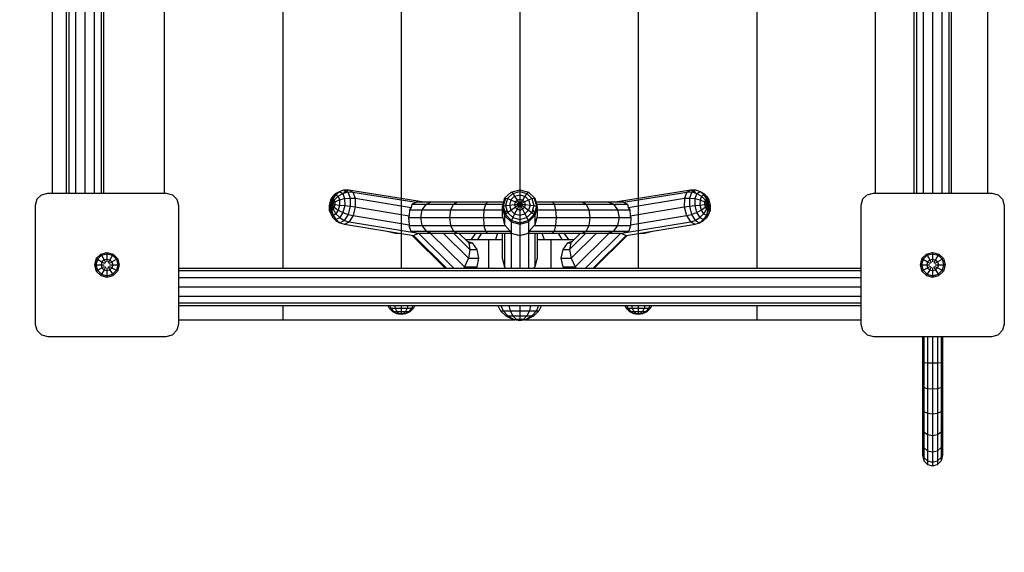
# Model space of a CAD drawing. Extents: x 0 to 14850, y 0 to 10500.
# Drawn here: x 5411 to 6200, y 3362 to 3789 of the extents above; entities that cross this region are included whole.
import ezdxf

# ---------------------------------------------------------------- set-up
doc = ezdxf.new("R2010")
doc.units = 0
doc.linetypes.add('DASHED', pattern=[19.05, 12.7, -6.35])
doc.layers.add('STAB', color=7, linetype='Continuous')

msp = doc.modelspace()

# ---------------------------------------------------------------- linework, layer by layer
at = {"layer": 'STAB', "linetype": 'Continuous'}
for p, q in [((5448.21, 4197.4), (5448.21, 3650.4)), ((5450.22, 4197.4), (5450.22, 3650.4)), ((5455.71, 4197.4), (5455.71, 3650.4)), ((5463.21, 4197.4), (5463.21, 3650.4)), ((5470.71, 4197.4), (5470.71, 3650.4)), ((5476.21, 4197.4), (5476.21, 3650.4)), ((5478.22, 4197.4), (5478.22, 3650.4)), ((6127.85, 4197.4), (6127.85, 3650.4)), ((6129.86, 4197.4), (6129.86, 3650.4)), ((6135.35, 4197.4), (6135.35, 3650.4)), ((6142.85, 4197.4), (6142.85, 3650.4)), ((6150.35, 4197.4), (6150.35, 3650.4)), ((6155.84, 4197.4), (6155.84, 3650.4)), ((6157.85, 4197.4), (6157.85, 3650.4)), ((5475.87, 3601.52), (5472.23, 3597.87)), ((5476.44, 3600.53), (5473.21, 3597.31)), ((5475.87, 3601.52), (5480.85, 3602.85)), ((5475.87, 3601.52), (5476.44, 3600.53)), ((5476.44, 3600.53), (5480.85, 3601.71)), ((5476.44, 3600.53), (5478.53, 3596.91)), ((5480.85, 3602.85), (5485.82, 3601.52)), ((5480.85, 3602.85), (5480.85, 3601.71)), ((5480.85, 3601.71), (5485.25, 3600.53)), ((5480.85, 3601.71), (5480.85, 3597.53)), ((5485.25, 3600.53), (5483.16, 3596.91)), ((5485.82, 3601.52), (5485.25, 3600.53)), ((5485.25, 3600.53), (5488.48, 3597.31)), ((5485.82, 3601.52), (5489.46, 3597.87)), ((6137.87, 3601.52), (6134.23, 3597.87)), ((6135.21, 3597.31), (6138.44, 3600.53)), ((6137.87, 3601.52), (6142.84, 3602.85)), ((6137.87, 3601.52), (6138.44, 3600.53)), ((6138.44, 3600.53), (6142.84, 3601.71)), ((6138.44, 3600.53), (6140.53, 3596.91)), ((6142.84, 3602.85), (6147.82, 3601.52)), ((6142.84, 3602.85), (6142.84, 3601.71)), ((6142.84, 3601.71), (6147.25, 3600.53)), ((6142.84, 3601.71), (6142.84, 3597.53)), ((6147.25, 3600.53), (6145.16, 3596.91)), ((6147.82, 3601.52), (6147.25, 3600.53)), ((6147.25, 3600.53), (6150.48, 3597.31)), ((6147.82, 3601.52), (6151.46, 3597.87)), ((5472.23, 3597.87), (5470.89, 3592.9)), ((5470.89, 3592.9), (5472.23, 3587.92)), ((5470.89, 3592.9), (5472.03, 3592.9)), ((5473.21, 3597.31), (5472.03, 3592.9)), ((5472.03, 3592.9), (5473.21, 3588.49)), ((5472.03, 3592.9), (5476.21, 3592.9)), ((5472.23, 3597.87), (5473.21, 3597.31)), ((5473.21, 3597.31), (5476.83, 3595.22)), ((5476.83, 3595.22), (5476.21, 3592.9)), ((5476.21, 3592.9), (5478.68, 3592.9)), ((5476.21, 3592.9), (5476.83, 3590.58)), ((5478.53, 3596.91), (5476.83, 3595.22)), ((5476.83, 3595.22), (5478.68, 3594.15)), ((5478.53, 3596.91), (5480.85, 3597.53)), ((5478.53, 3596.91), (5479.76, 3594.77)), ((5478.68, 3594.15), (5479.76, 3594.77)), ((5480.85, 3597.53), (5483.16, 3596.91)), ((5480.85, 3597.53), (5480.85, 3595.4)), ((5483.16, 3596.91), (5481.93, 3594.77)), ((5481.93, 3594.77), (5483.01, 3594.15)), ((5483.01, 3594.15), (5484.86, 3595.22)), ((5483.01, 3592.9), (5485.48, 3592.9)), ((5483.16, 3596.91), (5484.86, 3595.22)), ((5484.86, 3595.22), (5488.48, 3597.31)), ((5484.86, 3595.22), (5485.48, 3592.9)), ((5485.48, 3592.9), (5484.86, 3590.58)), ((5485.48, 3592.9), (5489.66, 3592.9)), ((5488.48, 3597.31), (5489.46, 3597.87)), ((5488.48, 3597.31), (5489.66, 3592.9)), ((5489.66, 3592.9), (5488.48, 3588.49)), ((5489.46, 3597.87), (5490.8, 3592.9)), ((5490.8, 3592.9), (5489.46, 3587.92)), ((5489.66, 3592.9), (5490.8, 3592.9)), ((6134.23, 3597.87), (6132.89, 3592.9)), ((6132.89, 3592.9), (6134.23, 3587.92)), ((6132.89, 3592.9), (6134.03, 3592.9)), ((6135.21, 3597.31), (6134.03, 3592.9)), ((6134.03, 3592.9), (6135.21, 3588.49)), ((6134.03, 3592.9), (6138.21, 3592.9)), ((6134.23, 3597.87), (6135.21, 3597.31)), ((6135.21, 3597.31), (6138.83, 3595.22)), ((6138.83, 3595.22), (6138.21, 3592.9)), ((6138.21, 3592.9), (6138.83, 3590.58)), ((6138.21, 3592.9), (6140.68, 3592.9)), ((6138.83, 3595.22), (6140.53, 3596.91)), ((6138.83, 3595.22), (6140.68, 3594.15)), ((6140.53, 3596.91), (6142.84, 3597.53)), ((6140.53, 3596.91), (6141.76, 3594.77)), ((6140.68, 3594.15), (6141.76, 3594.77)), ((6142.84, 3597.53), (6145.16, 3596.91)), ((6142.84, 3597.53), (6142.84, 3595.4)), ((6145.16, 3596.91), (6143.93, 3594.77)), ((6143.93, 3594.77), (6145.01, 3594.15)), ((6145.01, 3594.15), (6146.86, 3595.22)), ((6145.01, 3592.9), (6147.48, 3592.9)), ((6145.16, 3596.91), (6146.86, 3595.22)), ((6146.86, 3595.22), (6150.48, 3597.31)), ((6146.86, 3595.22), (6147.48, 3592.9)), ((6147.48, 3592.9), (6146.86, 3590.58)), ((6147.48, 3592.9), (6151.66, 3592.9)), ((6150.48, 3597.31), (6151.46, 3597.87)), ((6150.48, 3597.31), (6151.66, 3592.9)), ((6151.66, 3592.9), (6150.48, 3588.49)), ((6151.46, 3597.87), (6152.8, 3592.9)), ((6152.8, 3592.9), (6151.46, 3587.92)), ((6151.66, 3592.9), (6152.8, 3592.9)), ((5472.23, 3587.92), (5473.21, 3588.49)), ((5472.23, 3587.92), (5475.87, 3584.28)), ((5473.21, 3588.49), (5476.83, 3590.58)), ((5473.21, 3588.49), (5476.44, 3585.26)), ((5476.44, 3585.26), (5475.87, 3584.28)), ((5475.87, 3584.28), (5480.85, 3582.95)), ((5478.53, 3588.88), (5476.44, 3585.26)), ((5476.44, 3585.26), (5480.85, 3584.08)), ((5476.83, 3590.58), (5478.68, 3591.65)), ((5476.83, 3590.58), (5478.53, 3588.88)), ((5479.76, 3591.02), (5478.53, 3588.88)), ((5478.53, 3588.88), (5480.85, 3588.26)), ((5478.68, 3591.65), (5479.76, 3591.02)), ((5480.85, 3590.4), (5480.85, 3588.26)), ((5480.85, 3588.26), (5483.16, 3588.88)), ((5480.85, 3588.26), (5480.85, 3584.08)), ((5480.85, 3584.08), (5485.25, 3585.26)), ((5480.85, 3582.95), (5485.82, 3584.28)), ((5480.85, 3584.08), (5480.85, 3582.95)), ((5481.93, 3591.02), (5483.01, 3591.65)), ((5481.93, 3591.02), (5483.16, 3588.88)), ((5483.01, 3591.65), (5484.86, 3590.58)), ((5484.86, 3590.58), (5483.16, 3588.88)), ((5483.16, 3588.88), (5485.25, 3585.26)), ((5484.86, 3590.58), (5488.48, 3588.49)), ((5488.48, 3588.49), (5485.25, 3585.26)), ((5485.25, 3585.26), (5485.82, 3584.28)), ((5489.46, 3587.92), (5485.82, 3584.28)), ((5488.48, 3588.49), (5489.46, 3587.92)), ((5538.35, 3590.27), (6085.35, 3590.27)), ((5538.35, 3588.26), (6085.35, 3588.26)), ((6134.23, 3587.92), (6135.21, 3588.49)), ((6134.23, 3587.92), (6137.87, 3584.28)), ((6135.21, 3588.49), (6138.83, 3590.58)), ((6135.21, 3588.49), (6138.44, 3585.26)), ((6138.44, 3585.26), (6137.87, 3584.28)), ((6137.87, 3584.28), (6142.84, 3582.95)), ((6140.53, 3588.88), (6138.44, 3585.26)), ((6138.44, 3585.26), (6142.84, 3584.08)), ((6138.83, 3590.58), (6140.68, 3591.65)), ((6138.83, 3590.58), (6140.53, 3588.88)), ((6141.76, 3591.02), (6140.53, 3588.88)), ((6140.53, 3588.88), (6142.84, 3588.26)), ((6140.68, 3591.65), (6141.76, 3591.02)), ((6142.84, 3590.4), (6142.84, 3588.26)), ((6142.84, 3588.26), (6145.16, 3588.88)), ((6142.84, 3588.26), (6142.84, 3584.08)), ((6142.84, 3584.08), (6147.25, 3585.26)), ((6142.84, 3582.95), (6147.82, 3584.28)), ((6142.84, 3584.08), (6142.84, 3582.95)), ((6143.93, 3591.02), (6145.01, 3591.65)), ((6143.93, 3591.02), (6145.16, 3588.88)), ((6145.01, 3591.65), (6146.86, 3590.58)), ((6146.86, 3590.58), (6145.16, 3588.88)), ((6145.16, 3588.88), (6147.25, 3585.26)), ((6146.86, 3590.58), (6150.48, 3588.49)), ((6150.48, 3588.49), (6147.25, 3585.26)), ((6147.25, 3585.26), (6147.82, 3584.28)), ((6151.46, 3587.92), (6147.82, 3584.28)), ((6150.48, 3588.49), (6151.46, 3587.92)), ((5538.35, 3582.77), (6085.35, 3582.77)), ((5538.35, 3575.27), (6085.35, 3575.27)), ((5538.35, 3567.77), (6085.35, 3567.77)), ((5538.35, 3562.28), (6085.35, 3562.28)), ((5538.35, 3560.27), (6085.35, 3560.27))]:
    msp.add_line(p, q, dxfattribs=at)
at = {"layer": 'STAB', "color": 32, "linetype": 'Continuous'}
for p, q in [((5526.85, 4197.4), (5526.85, 3650.4)), ((6096.85, 4197.4), (6096.85, 3650.4)), ((6186.85, 4197.4), (6186.85, 3683.9)), ((5621.85, 4163.9), (5621.85, 3590.27)), ((5716.85, 4163.9), (5716.85, 3590.27)), ((5811.85, 4163.9), (5811.85, 3653.12)), ((5906.85, 4163.9), (5906.85, 3590.27)), ((6001.85, 4163.9), (6001.85, 3590.27)), ((5436.85, 3804.93), (5436.85, 3683.9)), ((5436.85, 3683.9), (5436.85, 3650.4)), ((6186.85, 3683.9), (6186.85, 3650.4)), ((5621.85, 3560.27), (5621.85, 3548.9)), ((6001.85, 3560.27), (6001.85, 3548.9)), ((5538.35, 3548.9), (5621.85, 3548.9)), ((5621.85, 3548.9), (5716.85, 3548.9)), ((5716.85, 3548.9), (5807.87, 3548.9)), ((5815.82, 3548.9), (5906.85, 3548.9)), ((5906.85, 3548.9), (6001.85, 3548.9)), ((6001.85, 3548.9), (6085.35, 3548.9))]:
    msp.add_line(p, q, dxfattribs=at)
at = {"layer": 'STAB', "color": 5, "linetype": 'Continuous'}
for p, q in [((5424.69, 3645.4), (5428.35, 3649.06)), ((5428.35, 3649.06), (5433.35, 3650.4)), ((5433.35, 3650.4), (5528.35, 3650.4)), ((5528.35, 3650.4), (5533.35, 3649.06)), ((5533.35, 3649.06), (5537.01, 3645.4)), ((6090.34, 3649.06), (6086.68, 3645.4)), ((6090.34, 3649.06), (6095.34, 3650.4)), ((6095.34, 3650.4), (6190.34, 3650.4)), ((6190.34, 3650.4), (6195.34, 3649.06)), ((6195.34, 3649.06), (6199, 3645.4)), ((5424.69, 3645.4), (5423.35, 3640.4)), ((5423.35, 3640.4), (5423.35, 3545.4)), ((5537.01, 3645.4), (5538.35, 3640.4)), ((5538.35, 3640.4), (5538.35, 3545.4)), ((6086.68, 3645.4), (6085.34, 3640.4)), ((6085.34, 3640.4), (6085.34, 3545.4)), ((6199, 3645.4), (6200.34, 3640.4)), ((6200.34, 3640.4), (6200.34, 3545.4)), ((5423.35, 3545.4), (5424.69, 3540.4)), ((5538.35, 3545.4), (5537.01, 3540.4)), ((6085.34, 3545.4), (6086.68, 3540.4)), ((6200.34, 3545.4), (6199, 3540.4)), ((5424.69, 3540.4), (5428.35, 3536.74)), ((5428.35, 3536.74), (5433.35, 3535.4)), ((5528.35, 3535.4), (5533.35, 3536.74)), ((5537.01, 3540.4), (5533.35, 3536.74)), ((6086.68, 3540.4), (6090.34, 3536.74)), ((6090.34, 3536.74), (6095.34, 3535.4)), ((6190.34, 3535.4), (6195.34, 3536.74)), ((6195.34, 3536.74), (6199, 3540.4)), ((5433.35, 3535.4), (5528.35, 3535.4)), ((6095.34, 3535.4), (6190.34, 3535.4)), ((6134.85, 3535.4), (6134.85, 3514.9)), ((6135.92, 3535.4), (6135.92, 3514.64)), ((6138.85, 3535.4), (6138.84, 3514.44)), ((6142.85, 3535.4), (6142.85, 3514.37)), ((6146.85, 3535.4), (6146.85, 3514.44)), ((6149.77, 3535.4), (6149.77, 3514.64)), ((6150.85, 3535.4), (6150.85, 3514.9)), ((6134.85, 3514.9), (6135.92, 3514.64)), ((6134.85, 3514.9), (6134.85, 3495.49)), ((6135.92, 3514.64), (6138.84, 3514.44)), ((6135.92, 3514.64), (6135.92, 3494.44)), ((6138.84, 3514.44), (6142.85, 3514.37)), ((6138.84, 3514.44), (6138.84, 3493.68)), ((6142.85, 3514.37), (6146.85, 3514.44)), ((6142.85, 3514.37), (6142.85, 3493.4)), ((6146.85, 3514.44), (6149.77, 3514.64)), ((6146.85, 3514.44), (6146.85, 3493.68)), ((6149.77, 3514.64), (6150.85, 3514.9)), ((6149.77, 3514.64), (6149.77, 3494.44)), ((6150.85, 3514.9), (6150.85, 3495.49)), ((6134.85, 3495.49), (6135.92, 3494.44)), ((6134.85, 3495.49), (6134.85, 3477.4)), ((6135.92, 3494.44), (6135.92, 3475.38)), ((6135.92, 3494.44), (6138.84, 3493.68)), ((6138.84, 3493.68), (6138.85, 3473.9)), ((6138.84, 3493.68), (6142.85, 3493.4)), ((6142.85, 3493.4), (6146.85, 3493.68)), ((6142.85, 3493.4), (6142.85, 3473.36)), ((6146.85, 3493.68), (6149.77, 3494.44)), ((6146.85, 3493.68), (6146.85, 3473.9)), ((6149.77, 3494.44), (6150.85, 3495.49)), ((6149.77, 3494.44), (6149.77, 3475.38)), ((6150.85, 3495.49), (6150.85, 3477.4)), ((6134.85, 3477.4), (6135.92, 3475.38)), ((6134.85, 3477.4), (6134.85, 3461.86)), ((6135.92, 3475.38), (6135.92, 3464.71)), ((6135.92, 3475.38), (6138.85, 3473.9)), ((6138.85, 3473.9), (6138.85, 3456.92)), ((6138.85, 3473.9), (6142.85, 3473.36)), ((6142.85, 3473.36), (6146.85, 3473.9)), ((6146.85, 3473.9), (6146.84, 3456.92)), ((6146.85, 3473.9), (6149.77, 3475.38)), ((6150.85, 3477.4), (6149.77, 3475.38)), ((6149.77, 3475.38), (6149.78, 3464.72)), ((6150.85, 3477.4), (6150.85, 3461.86)), ((6142.85, 3473.36), (6142.85, 3456.16)), ((6134.85, 3461.86), (6135.92, 3459.01)), ((6134.85, 3461.86), (6134.85, 3449.95)), ((6135.92, 3464.71), (6135.92, 3459.01)), ((6135.92, 3459.01), (6135.92, 3446.45)), ((6135.92, 3459.01), (6138.85, 3456.92)), ((6146.84, 3456.92), (6149.78, 3459.01)), ((6149.78, 3459.01), (6149.77, 3446.45)), ((6149.78, 3464.72), (6149.78, 3459.01)), ((6150.85, 3461.86), (6149.78, 3459.01)), ((6150.85, 3461.86), (6150.85, 3449.95)), ((6134.85, 3449.95), (6135.92, 3446.45)), ((6134.85, 3449.95), (6134.85, 3442.46)), ((6138.85, 3456.92), (6138.85, 3443.89)), ((6138.85, 3456.92), (6142.85, 3456.16)), ((6142.85, 3456.16), (6146.84, 3456.92)), ((6142.85, 3456.16), (6142.85, 3442.96)), ((6146.84, 3456.92), (6146.85, 3443.89)), ((6150.85, 3449.95), (6149.77, 3446.45)), ((6150.85, 3449.95), (6150.85, 3442.46)), ((6134.85, 3442.46), (6135.92, 3438.55)), ((6134.85, 3442.46), (6134.85, 3439.9)), ((6135.92, 3446.45), (6135.92, 3438.55)), ((6135.92, 3446.45), (6138.85, 3443.89)), ((6138.85, 3443.89), (6138.85, 3435.7)), ((6138.85, 3443.89), (6142.85, 3442.96)), ((6142.85, 3442.96), (6146.85, 3443.89)), ((6142.85, 3442.96), (6142.85, 3434.66)), ((6146.85, 3443.89), (6149.77, 3446.45)), ((6146.85, 3443.89), (6146.85, 3435.7)), ((6149.77, 3446.45), (6149.77, 3438.55)), ((6150.85, 3442.46), (6149.77, 3438.55)), ((6150.85, 3442.46), (6150.85, 3439.9)), ((6134.85, 3439.9), (6135.92, 3435.86)), ((6135.92, 3438.55), (6135.92, 3435.86)), ((6135.92, 3438.55), (6138.85, 3435.7)), ((6135.92, 3435.86), (6138.85, 3432.91)), ((6138.85, 3435.7), (6138.85, 3432.91)), ((6138.85, 3435.7), (6142.85, 3434.66)), ((6142.85, 3434.66), (6146.85, 3435.7)), ((6142.85, 3434.66), (6142.85, 3431.83)), ((6146.85, 3435.7), (6149.77, 3438.55)), ((6149.77, 3435.86), (6146.85, 3432.91)), ((6146.85, 3435.7), (6146.85, 3432.91)), ((6150.85, 3439.9), (6149.77, 3435.86)), ((6149.77, 3438.55), (6149.77, 3435.86)), ((6138.85, 3432.91), (6142.85, 3431.83)), ((6142.85, 3431.83), (6146.85, 3432.91))]:
    msp.add_line(p, q, dxfattribs=at)
at = {"layer": 'STAB', "color": 1, "linetype": 'Continuous'}
for p, q in [((5662.02, 3647.89), (5660.15, 3644.91)), ((5662.02, 3647.89), (5660.88, 3644.82)), ((5664.22, 3650.12), (5662.02, 3647.89)), ((5662.02, 3647.89), (5664.21, 3648.98)), ((5664.21, 3648.98), (5662.03, 3645.4)), ((5663.04, 3644.82), (5666.13, 3647.89)), ((5664.21, 3648.98), (5667.24, 3651.62)), ((5664.21, 3648.98), (5666.13, 3647.89)), ((5664.22, 3650.12), (5667.24, 3651.62)), ((5666.13, 3647.89), (5669.89, 3650.12)), ((5666.13, 3647.89), (5667.28, 3644.91)), ((5667.24, 3651.62), (5670.82, 3653.05)), ((5667.24, 3651.62), (5669.89, 3650.12)), ((5669.89, 3650.12), (5673.94, 3651.28)), ((5669.89, 3650.12), (5671.46, 3646.01)), ((5670.82, 3653.05), (5674.62, 3653.12)), ((5670.82, 3653.05), (5673.94, 3651.28)), ((5670.89, 3651.26), (5674.62, 3653.12)), ((5673.94, 3651.28), (5675.79, 3646.45)), ((5673.94, 3651.28), (5677.89, 3651.26)), ((5674.62, 3653.12), (5677.89, 3651.26)), ((5674.62, 3653.12), (5735.33, 3643.27)), ((5677.89, 3651.26), (5728.72, 3643.02)), ((5677.89, 3651.26), (5679.84, 3646.19)), ((5799.72, 3646.19), (5804.85, 3651.26)), ((5802.04, 3646.01), (5806.18, 3650.12)), ((5804.72, 3644.91), (5807.73, 3647.89)), ((5804.85, 3651.26), (5811.85, 3653.12)), ((5804.85, 3651.26), (5805.19, 3651.28)), ((5804.85, 3651.26), (5805.19, 3651.28)), ((5805.19, 3651.28), (5806.18, 3650.12)), ((5806.18, 3650.12), (5811.85, 3651.62)), ((5806.18, 3650.12), (5807.73, 3647.89)), ((5807.73, 3647.89), (5811.85, 3648.98)), ((5807.73, 3647.89), (5809.68, 3644.82)), ((5811.85, 3653.12), (5818.85, 3651.26)), ((5811.85, 3653.04), (5811.85, 3651.62)), ((5811.85, 3651.62), (5811.85, 3648.98)), ((5811.85, 3651.62), (5817.51, 3650.12)), ((5811.85, 3648.98), (5811.85, 3645.39)), ((5811.85, 3648.98), (5815.96, 3647.89)), ((5815.96, 3647.89), (5814.01, 3644.82)), ((5817.51, 3650.12), (5815.96, 3647.89)), ((5815.96, 3647.89), (5818.97, 3644.91)), ((5818.5, 3651.28), (5817.51, 3650.12)), ((5817.51, 3650.12), (5821.65, 3646.01)), ((5818.5, 3651.28), (5818.85, 3651.26)), ((5818.5, 3651.28), (5818.85, 3651.26)), ((5818.85, 3651.26), (5823.97, 3646.19)), ((5888.36, 3643.27), (5949.07, 3653.12)), ((5894.97, 3643.02), (5945.8, 3651.26)), ((5945.8, 3651.26), (5943.86, 3646.19)), ((5945.8, 3651.26), (5949.07, 3653.12)), ((5945.8, 3651.26), (5949.75, 3651.28)), ((5949.75, 3651.28), (5947.9, 3646.45)), ((5949.07, 3653.12), (5952.87, 3653.05)), ((5949.07, 3653.12), (5952.8, 3651.26)), ((5949.75, 3651.28), (5952.87, 3653.05)), ((5949.75, 3651.28), (5953.8, 3650.12)), ((5953.8, 3650.12), (5952.23, 3646.01)), ((5952.87, 3653.05), (5956.45, 3651.62)), ((5953.8, 3650.12), (5956.45, 3651.62)), ((5953.8, 3650.12), (5957.56, 3647.89)), ((5957.56, 3647.89), (5956.42, 3644.91)), ((5956.45, 3651.62), (5959.47, 3650.12)), ((5956.45, 3651.62), (5959.48, 3648.98)), ((5957.56, 3647.89), (5959.48, 3648.98)), ((5957.56, 3647.89), (5960.65, 3644.82)), ((5959.47, 3650.12), (5961.67, 3647.89)), ((5959.48, 3648.98), (5961.67, 3647.89)), ((5959.48, 3648.98), (5961.66, 3645.4)), ((5961.67, 3647.89), (5963.54, 3644.91)), ((5961.67, 3647.89), (5962.81, 3644.82)), ((5660.15, 3644.91), (5659.1, 3640.83)), ((5659.1, 3640.83), (5659.16, 3636.76)), ((5659.35, 3641.11), (5660.92, 3641.21)), ((5660.92, 3641.21), (5659.38, 3638.97)), ((5660.15, 3644.91), (5659.9, 3643.25)), ((5660.88, 3644.82), (5659.9, 3643.25)), ((5659.9, 3643.25), (5660.92, 3641.21)), ((5660.92, 3641.21), (5659.98, 3637.4)), ((5660.88, 3644.82), (5662.03, 3645.4)), ((5660.88, 3644.82), (5660.92, 3641.21)), ((5662.03, 3645.4), (5660.92, 3641.21)), ((5663.04, 3644.82), (5660.92, 3641.21)), ((5660.92, 3641.21), (5663.64, 3643.25)), ((5660.92, 3641.21), (5660.99, 3636.83)), ((5660.92, 3641.21), (5662.14, 3637.4)), ((5660.92, 3641.21), (5663.12, 3638.97)), ((5660.92, 3641.21), (5663.67, 3641.11)), ((5662.03, 3645.4), (5663.04, 3644.82)), ((5663.04, 3644.82), (5663.64, 3643.25)), ((5663.67, 3641.11), (5663.12, 3638.97)), ((5663.64, 3643.25), (5667.28, 3644.91)), ((5663.64, 3643.25), (5663.67, 3641.11)), ((5663.67, 3641.11), (5667.33, 3640.83)), ((5667.33, 3640.83), (5666.28, 3636.76)), ((5667.28, 3644.91), (5671.46, 3646.01)), ((5667.28, 3644.91), (5667.33, 3640.83)), ((5667.33, 3640.83), (5671.54, 3640.4)), ((5671.54, 3640.4), (5670.09, 3634.8)), ((5671.46, 3646.01), (5675.79, 3646.45)), ((5671.46, 3646.01), (5671.54, 3640.4)), ((5671.54, 3640.4), (5675.88, 3639.86)), ((5675.88, 3639.86), (5674.18, 3633.27)), ((5675.79, 3646.45), (5675.88, 3639.86)), ((5675.79, 3646.45), (5679.84, 3646.19)), ((5675.88, 3639.86), (5679.93, 3639.26)), ((5679.84, 3646.19), (5724.86, 3638.88)), ((5679.84, 3646.19), (5679.93, 3639.26)), ((5725.38, 3641.59), (5724.86, 3638.88)), ((5725.38, 3641.59), (5728.72, 3643.02)), ((5725.38, 3641.59), (5736.68, 3641.59)), ((5728.72, 3643.27), (5735.33, 3643.27)), ((5736.68, 3641.59), (5733.41, 3637.02)), ((5735.33, 3643.27), (5741.13, 3643.27)), ((5736.68, 3641.59), (5741.13, 3643.27)), ((5736.68, 3641.59), (5758.69, 3641.59)), ((5741.13, 3643.27), (5761.84, 3643.27)), ((5758.69, 3641.59), (5756.39, 3637.02)), ((5758.69, 3641.59), (5761.84, 3643.27)), ((5758.69, 3641.59), (5784.33, 3641.59)), ((5761.84, 3643.27), (5785.96, 3643.27)), ((5784.33, 3641.59), (5783.14, 3637.02)), ((5785.96, 3643.27), (5784.33, 3641.59)), ((5784.33, 3641.59), (5798.48, 3641.59)), ((5785.96, 3643.27), (5798.93, 3643.27)), ((5799.72, 3646.19), (5797.85, 3639.26)), ((5797.85, 3639.26), (5798.53, 3639.86)), ((5800.31, 3646.45), (5798.53, 3639.86)), ((5798.53, 3639.86), (5800.52, 3640.4)), ((5798.53, 3639.86), (5800.31, 3633.27)), ((5800.31, 3646.45), (5802.04, 3646.01)), ((5802.04, 3646.01), (5800.52, 3640.4)), ((5800.52, 3640.4), (5803.62, 3640.83)), ((5800.52, 3640.4), (5802.04, 3634.79)), ((5802.04, 3646.01), (5804.72, 3644.91)), ((5804.72, 3644.91), (5803.62, 3640.83)), ((5803.62, 3640.83), (5807.52, 3641.11)), ((5803.62, 3640.83), (5804.72, 3636.76)), ((5804.72, 3644.91), (5808.1, 3643.25)), ((5808.1, 3643.25), (5807.52, 3641.11)), ((5807.52, 3641.11), (5811.85, 3641.21)), ((5807.52, 3641.11), (5808.1, 3638.97)), ((5808.1, 3643.25), (5809.68, 3644.82)), ((5808.1, 3643.25), (5811.85, 3641.21)), ((5808.1, 3638.97), (5811.85, 3641.21)), ((5809.68, 3644.82), (5811.85, 3645.39)), ((5809.68, 3644.82), (5811.85, 3641.21)), ((5811.85, 3641.21), (5809.68, 3637.4)), ((5811.85, 3645.39), (5811.85, 3641.21)), ((5811.85, 3645.39), (5814.01, 3644.82)), ((5814.01, 3644.82), (5811.85, 3641.21)), ((5811.85, 3641.21), (5815.59, 3643.25)), ((5811.85, 3641.21), (5814.01, 3637.4)), ((5811.85, 3641.21), (5815.59, 3638.97)), ((5811.85, 3641.21), (5816.17, 3641.11)), ((5811.85, 3641.21), (5811.85, 3636.83)), ((5814.01, 3644.82), (5815.59, 3643.25)), ((5815.59, 3643.25), (5818.97, 3644.91)), ((5815.59, 3643.25), (5816.17, 3641.11)), ((5816.17, 3641.11), (5815.59, 3638.97)), ((5816.17, 3641.11), (5820.07, 3640.83)), ((5818.97, 3644.91), (5821.65, 3646.01)), ((5818.97, 3644.91), (5820.07, 3640.83)), ((5820.07, 3640.83), (5818.97, 3636.76)), ((5820.07, 3640.83), (5823.17, 3640.4)), ((5821.65, 3646.01), (5823.38, 3646.45)), ((5821.65, 3646.01), (5823.17, 3640.4)), ((5823.17, 3640.4), (5821.65, 3634.79)), ((5823.17, 3640.4), (5825.16, 3639.86)), ((5823.38, 3646.45), (5825.16, 3639.86)), ((5823.38, 3646.45), (5823.97, 3646.19)), ((5825.16, 3639.86), (5823.38, 3633.27)), ((5823.97, 3646.19), (5825.85, 3639.26)), ((5824.76, 3643.27), (5837.73, 3643.27)), ((5825.16, 3639.86), (5825.85, 3639.26)), ((5825.21, 3641.59), (5839.36, 3641.59)), ((5837.73, 3643.27), (5839.36, 3641.59)), ((5837.73, 3643.27), (5861.85, 3643.27)), ((5839.36, 3641.59), (5840.55, 3637.02)), ((5839.36, 3641.59), (5865, 3641.59)), ((5861.85, 3643.27), (5865, 3641.59)), ((5861.85, 3643.27), (5882.56, 3643.27)), ((5865, 3641.59), (5887.01, 3641.59)), ((5865, 3641.59), (5867.3, 3637.02)), ((5882.56, 3643.27), (5887.01, 3641.59)), ((5882.56, 3643.27), (5894.97, 3643.27)), ((5887.01, 3641.59), (5890.28, 3637.02)), ((5887.01, 3641.59), (5898.31, 3641.59)), ((5894.97, 3643.02), (5898.31, 3641.59)), ((5898.31, 3641.59), (5898.83, 3638.88)), ((5898.83, 3638.88), (5943.86, 3646.19)), ((5943.86, 3646.19), (5943.76, 3639.26)), ((5943.76, 3639.26), (5947.81, 3639.86)), ((5943.86, 3646.19), (5947.9, 3646.45)), ((5947.9, 3646.45), (5947.81, 3639.86)), ((5947.81, 3639.86), (5952.16, 3640.4)), ((5947.81, 3639.86), (5949.51, 3633.27)), ((5947.9, 3646.45), (5952.23, 3646.01)), ((5952.23, 3646.01), (5952.16, 3640.4)), ((5952.16, 3640.4), (5956.36, 3640.83)), ((5952.16, 3640.4), (5953.6, 3634.8)), ((5952.23, 3646.01), (5956.42, 3644.91)), ((5956.42, 3644.91), (5956.36, 3640.83)), ((5956.36, 3640.83), (5960.02, 3641.11)), ((5956.36, 3640.83), (5957.41, 3636.76)), ((5956.42, 3644.91), (5960.05, 3643.25)), ((5960.05, 3643.25), (5960.02, 3641.11)), ((5960.02, 3641.11), (5962.77, 3641.21)), ((5960.02, 3641.11), (5960.57, 3638.97)), ((5960.65, 3644.82), (5960.05, 3643.25)), ((5960.05, 3643.25), (5962.77, 3641.21)), ((5962.77, 3641.21), (5960.57, 3638.97)), ((5960.65, 3644.82), (5961.66, 3645.4)), ((5960.65, 3644.82), (5962.77, 3641.21)), ((5962.77, 3641.21), (5961.55, 3637.4)), ((5961.66, 3645.4), (5962.81, 3644.82)), ((5961.66, 3645.4), (5962.77, 3641.21)), ((5962.77, 3641.21), (5962.7, 3636.83)), ((5962.81, 3644.82), (5962.77, 3641.21)), ((5963.79, 3643.25), (5962.77, 3641.21)), ((5962.77, 3641.21), (5964.34, 3641.11)), ((5962.77, 3641.21), (5964.31, 3638.97)), ((5962.77, 3641.21), (5963.71, 3637.4)), ((5962.81, 3644.82), (5963.79, 3643.25)), ((5963.54, 3644.91), (5964.59, 3640.83)), ((5963.54, 3644.91), (5963.79, 3643.25)), ((5964.59, 3640.83), (5964.53, 3636.76)), ((5659.38, 3638.97), (5659.16, 3636.76)), ((5659.16, 3636.76), (5660.3, 3633.78)), ((5659.38, 3638.97), (5659.98, 3637.4)), ((5659.98, 3637.4), (5660.3, 3633.78)), ((5659.98, 3637.4), (5660.99, 3636.83)), ((5660.3, 3633.78), (5661.86, 3630.69)), ((5660.3, 3633.78), (5662.22, 3632.69)), ((5660.99, 3636.83), (5662.14, 3637.4)), ((5660.99, 3636.83), (5662.22, 3632.69)), ((5663.12, 3638.97), (5662.14, 3637.4)), ((5662.14, 3637.4), (5664.41, 3633.78)), ((5662.22, 3632.69), (5664.41, 3633.78)), ((5662.22, 3632.69), (5664.51, 3629.19)), ((5663.12, 3638.97), (5666.28, 3636.76)), ((5666.28, 3636.76), (5664.41, 3633.78)), ((5664.41, 3633.78), (5667.52, 3630.69)), ((5666.28, 3636.76), (5670.09, 3634.8)), ((5670.09, 3634.8), (5667.52, 3630.69)), ((5670.09, 3634.8), (5674.18, 3633.27)), ((5674.18, 3633.27), (5671.16, 3628.44)), ((5674.18, 3633.27), (5678.15, 3632.33)), ((5678.15, 3632.33), (5674.97, 3627.25)), ((5679.93, 3639.26), (5678.15, 3632.33)), ((5678.15, 3632.33), (5723.11, 3625.03)), ((5679.93, 3639.26), (5723.26, 3632.23)), ((5723.26, 3632.23), (5722.67, 3630.77)), ((5723.58, 3637.02), (5723.26, 3632.23)), ((5724.86, 3638.88), (5723.58, 3637.02)), ((5723.58, 3637.02), (5733.41, 3637.02)), ((5733.41, 3637.02), (5732.22, 3630.77)), ((5733.41, 3637.02), (5756.39, 3637.02)), ((5756.39, 3637.02), (5755.54, 3630.77)), ((5756.39, 3637.02), (5783.14, 3637.02)), ((5783.14, 3637.02), (5782.7, 3630.77)), ((5783.14, 3637.02), (5797.85, 3637.02)), ((5797.85, 3639.26), (5797.85, 3632.23)), ((5797.85, 3639.26), (5799.72, 3632.33)), ((5797.85, 3632.23), (5798.25, 3630.77)), ((5801.38, 3637.02), (5799.72, 3633.93)), ((5800.31, 3633.27), (5799.72, 3632.33)), ((5799.72, 3632.33), (5799.72, 3625.03)), ((5799.72, 3632.33), (5804.85, 3627.25)), ((5800.31, 3633.27), (5802.04, 3634.79)), ((5800.31, 3633.27), (5805.19, 3628.44)), ((5802.04, 3634.79), (5804.72, 3636.76)), ((5802.04, 3634.79), (5806.18, 3630.69)), ((5804.72, 3636.76), (5808.1, 3638.97)), ((5804.72, 3636.76), (5807.73, 3633.78)), ((5807.73, 3633.78), (5806.18, 3630.69)), ((5809.68, 3637.4), (5807.73, 3633.78)), ((5807.73, 3633.78), (5811.85, 3632.68)), ((5808.1, 3638.97), (5809.68, 3637.4)), ((5809.68, 3637.4), (5811.85, 3636.83)), ((5811.85, 3636.83), (5814.01, 3637.4)), ((5811.85, 3636.83), (5811.85, 3632.68)), ((5811.85, 3632.68), (5815.96, 3633.78)), ((5811.85, 3632.68), (5811.85, 3629.19)), ((5814.01, 3637.4), (5815.59, 3638.97)), ((5814.01, 3637.4), (5815.96, 3633.78)), ((5815.59, 3638.97), (5818.97, 3636.76)), ((5815.96, 3633.78), (5818.97, 3636.76)), ((5815.96, 3633.78), (5817.51, 3630.69)), ((5817.51, 3630.69), (5821.65, 3634.79)), ((5818.5, 3628.44), (5823.38, 3633.27)), ((5818.85, 3627.25), (5823.97, 3632.33)), ((5818.97, 3636.76), (5821.65, 3634.79)), ((5821.65, 3634.79), (5823.38, 3633.27)), ((5822.31, 3637.02), (5823.97, 3633.93)), ((5823.38, 3633.27), (5823.97, 3632.33)), ((5825.85, 3639.26), (5823.97, 3632.33)), ((5823.97, 3632.33), (5823.97, 3625.03)), ((5825.85, 3632.23), (5825.44, 3630.77)), ((5825.85, 3639.26), (5825.85, 3632.23)), ((5825.85, 3637.02), (5840.55, 3637.02)), ((5840.55, 3637.02), (5840.99, 3630.77)), ((5840.55, 3637.02), (5867.3, 3637.02)), ((5867.3, 3637.02), (5890.28, 3637.02)), ((5867.3, 3637.02), (5868.15, 3630.77)), ((5890.28, 3637.02), (5891.47, 3630.77)), ((5890.28, 3637.02), (5900.11, 3637.02)), ((5898.83, 3638.88), (5900.11, 3637.02)), ((5900.11, 3637.02), (5900.43, 3632.23)), ((5900.43, 3632.23), (5943.76, 3639.26)), ((5900.43, 3632.23), (5901.02, 3630.77)), ((5900.58, 3625.03), (5945.54, 3632.33)), ((5943.76, 3639.26), (5945.54, 3632.33)), ((5945.54, 3632.33), (5949.51, 3633.27)), ((5945.54, 3632.33), (5948.72, 3627.25)), ((5949.51, 3633.27), (5953.6, 3634.8)), ((5949.51, 3633.27), (5952.53, 3628.44)), ((5953.6, 3634.8), (5957.41, 3636.76)), ((5953.6, 3634.8), (5956.17, 3630.69)), ((5956.17, 3630.69), (5959.28, 3633.78)), ((5957.41, 3636.76), (5960.57, 3638.97)), ((5957.41, 3636.76), (5959.28, 3633.78)), ((5961.47, 3632.69), (5959.18, 3629.19)), ((5961.55, 3637.4), (5959.28, 3633.78)), ((5959.28, 3633.78), (5961.47, 3632.69)), ((5960.57, 3638.97), (5961.55, 3637.4)), ((5962.7, 3636.83), (5961.47, 3632.69)), ((5961.47, 3632.69), (5963.39, 3633.78)), ((5961.55, 3637.4), (5962.7, 3636.83)), ((5963.39, 3633.78), (5961.83, 3630.69)), ((5962.7, 3636.83), (5963.71, 3637.4)), ((5963.71, 3637.4), (5963.39, 3633.78)), ((5964.53, 3636.76), (5963.39, 3633.78)), ((5964.31, 3638.97), (5963.71, 3637.4)), ((5964.31, 3638.97), (5964.53, 3636.76)), ((5661.86, 3630.69), (5664.5, 3628.44)), ((5661.86, 3630.69), (5664.51, 3629.19)), ((5664.5, 3628.44), (5667.61, 3626.67)), ((5664.51, 3629.19), (5667.52, 3630.69)), ((5664.51, 3629.19), (5667.61, 3626.67)), ((5667.52, 3630.69), (5671.16, 3628.44)), ((5667.61, 3626.67), (5671.16, 3628.44)), ((5667.61, 3626.67), (5671.24, 3625.39)), ((5671.16, 3628.44), (5674.97, 3627.25)), ((5671.24, 3625.39), (5674.97, 3627.25)), ((5671.24, 3625.39), (5726.56, 3616.42)), ((5674.97, 3627.25), (5730.76, 3618.2)), ((5722.67, 3630.77), (5723.11, 3625.03)), ((5722.67, 3630.77), (5732.22, 3630.77)), ((5723.11, 3625.03), (5722.93, 3624.52)), ((5722.93, 3624.52), (5724.49, 3619.94)), ((5722.93, 3624.52), (5733.41, 3624.52)), ((5732.22, 3630.77), (5755.54, 3630.77)), ((5732.22, 3630.77), (5733.41, 3624.52)), ((5733.41, 3624.52), (5756.39, 3624.52)), ((5733.41, 3624.52), (5736.68, 3619.94)), ((5755.54, 3630.77), (5756.39, 3624.52)), ((5755.54, 3630.77), (5782.7, 3630.77)), ((5756.39, 3624.52), (5758.69, 3619.94)), ((5756.39, 3624.52), (5783.14, 3624.52)), ((5782.7, 3630.77), (5798.25, 3630.77)), ((5782.7, 3630.77), (5783.14, 3624.52)), ((5783.14, 3624.52), (5800.22, 3624.52)), ((5783.14, 3624.52), (5784.33, 3619.94)), ((5798.25, 3630.77), (5799.72, 3625.03)), ((5799.72, 3625.03), (5800.22, 3624.52)), ((5800.22, 3624.52), (5804.18, 3619.94)), ((5804.85, 3627.25), (5804.84, 3618.54)), ((5805.19, 3628.44), (5804.85, 3627.25)), ((5804.85, 3627.25), (5811.85, 3625.39)), ((5806.18, 3630.69), (5805.19, 3628.44)), ((5805.19, 3628.44), (5811.85, 3626.67)), ((5806.18, 3630.69), (5811.85, 3629.19)), ((5811.85, 3629.19), (5817.51, 3630.69)), ((5811.85, 3629.19), (5811.85, 3626.67)), ((5811.85, 3626.67), (5818.5, 3628.44)), ((5811.85, 3625.39), (5818.85, 3627.25)), ((5811.85, 3626.67), (5811.85, 3625.39)), ((5811.85, 3625.39), (5811.85, 3616.42)), ((5817.51, 3630.69), (5818.5, 3628.44)), ((5818.5, 3628.44), (5818.85, 3627.25)), ((5818.85, 3627.25), (5818.85, 3618.2)), ((5823.47, 3624.52), (5819.51, 3619.94)), ((5823.97, 3625.03), (5823.47, 3624.52)), ((5823.47, 3624.52), (5840.55, 3624.52)), ((5825.44, 3630.77), (5823.97, 3625.03)), ((5825.44, 3630.77), (5840.99, 3630.77)), ((5840.55, 3624.52), (5839.36, 3619.94)), ((5840.99, 3630.77), (5840.55, 3624.52)), ((5840.55, 3624.52), (5867.3, 3624.52)), ((5840.99, 3630.77), (5868.15, 3630.77)), ((5867.3, 3624.52), (5865, 3619.94)), ((5868.15, 3630.77), (5867.3, 3624.52)), ((5867.3, 3624.52), (5890.28, 3624.52)), ((5868.15, 3630.77), (5891.47, 3630.77)), ((5890.28, 3624.52), (5887.01, 3619.94)), ((5891.47, 3630.77), (5890.28, 3624.52)), ((5890.28, 3624.52), (5900.76, 3624.52)), ((5891.47, 3630.77), (5901.02, 3630.77)), ((5895.03, 3618.54), (5948.72, 3627.25)), ((5897.13, 3616.42), (5952.45, 3625.39)), ((5900.76, 3624.52), (5899.2, 3619.94)), ((5901.02, 3630.77), (5900.58, 3625.03)), ((5900.58, 3625.03), (5900.76, 3624.52)), ((5948.72, 3627.25), (5952.53, 3628.44)), ((5948.72, 3627.25), (5952.45, 3625.39)), ((5952.45, 3625.39), (5956.08, 3626.67)), ((5952.53, 3628.44), (5956.17, 3630.69)), ((5952.53, 3628.44), (5956.08, 3626.67)), ((5956.08, 3626.67), (5959.18, 3629.19)), ((5956.08, 3626.67), (5959.19, 3628.44)), ((5956.17, 3630.69), (5959.18, 3629.19)), ((5959.18, 3629.19), (5961.83, 3630.69)), ((5959.19, 3628.44), (5961.83, 3630.69)), ((5705.54, 3619.94), (5711.85, 3618.27)), ((5711.85, 3618.27), (5715.25, 3618.27)), ((5724.49, 3619.94), (5728.66, 3618.54)), ((5724.49, 3619.94), (5736.68, 3619.94)), ((5725.36, 3616.61), (5752.08, 3590.27)), ((5726.56, 3616.42), (5730.76, 3618.2)), ((5726.56, 3616.42), (5753.07, 3590.27)), ((5728.66, 3618.54), (5729.23, 3618.27)), ((5729.23, 3618.27), (5741.14, 3618.27)), ((5730.76, 3618.2), (5759.08, 3590.27)), ((5736.68, 3619.94), (5758.69, 3619.94)), ((5736.68, 3619.94), (5741.14, 3618.27)), ((5740.08, 3618.27), (5767.46, 3591.27)), ((5741.14, 3618.27), (5761.85, 3618.27)), ((5750.35, 3618.27), (5770.63, 3598.27)), ((5758.69, 3619.94), (5761.85, 3618.27)), ((5758.69, 3619.94), (5784.33, 3619.94)), ((5758.75, 3618.27), (5771.93, 3605.27)), ((5761.85, 3618.27), (5763.02, 3618.27)), ((5763.02, 3618.27), (5771, 3610.39)), ((5763.02, 3618.27), (5776.39, 3618.27)), ((5776.39, 3618.27), (5772.85, 3613.27)), ((5776.39, 3618.27), (5785.96, 3618.27)), ((5781.14, 3618.27), (5778.07, 3613.27)), ((5784.33, 3619.94), (5804.18, 3619.94)), ((5784.33, 3619.94), (5785.96, 3618.27)), ((5785.96, 3618.27), (5805.35, 3618.27)), ((5794.12, 3618.27), (5792.35, 3613.27)), ((5797.85, 3618.27), (5797.85, 3598.27)), ((5799.72, 3618.27), (5799.72, 3591.27)), ((5804.18, 3619.94), (5804.84, 3618.54)), ((5804.34, 3618.68), (5804.84, 3618.35)), ((5804.84, 3618.54), (5805.35, 3618.27)), ((5804.84, 3618.2), (5804.85, 3590.27)), ((5804.84, 3618.2), (5811.85, 3616.42)), ((5811.85, 3616.42), (5818.85, 3618.2)), ((5811.85, 3616.42), (5811.85, 3590.27)), ((5818.34, 3618.27), (5818.85, 3618.54)), ((5818.34, 3618.27), (5837.73, 3618.27)), ((5819.51, 3619.94), (5818.85, 3618.54)), ((5818.85, 3618.2), (5818.85, 3590.27)), ((5819.51, 3619.94), (5839.36, 3619.94)), ((5823.97, 3618.27), (5823.97, 3591.27)), ((5825.85, 3618.27), (5825.85, 3598.27)), ((5829.57, 3618.27), (5831.35, 3613.27)), ((5839.36, 3619.94), (5837.73, 3618.27)), ((5837.73, 3618.27), (5861.85, 3618.27)), ((5839.36, 3619.94), (5865, 3619.94)), ((5842.55, 3618.27), (5845.62, 3613.27)), ((5847.3, 3618.27), (5850.85, 3613.27)), ((5851.76, 3605.27), (5864.94, 3618.27)), ((5852.69, 3610.39), (5860.67, 3618.27)), ((5853.06, 3598.27), (5873.34, 3618.27)), ((5856.23, 3591.27), (5883.61, 3618.27)), ((5861.85, 3618.27), (5865, 3619.94)), ((5861.85, 3618.27), (5882.56, 3618.27)), ((5864.62, 3590.27), (5892.94, 3618.2)), ((5865, 3619.94), (5887.01, 3619.94)), ((5870.62, 3590.27), (5897.13, 3616.42)), ((5871.62, 3590.27), (5898.33, 3616.61)), ((5882.56, 3618.27), (5887.01, 3619.94)), ((5882.56, 3618.27), (5894.46, 3618.27)), ((5887.01, 3619.94), (5899.2, 3619.94)), ((5892.94, 3618.2), (5897.13, 3616.42)), ((5894.46, 3618.27), (5895.03, 3618.54)), ((5895.03, 3618.54), (5899.2, 3619.94)), ((5908.44, 3618.27), (5911.84, 3618.27)), ((5911.84, 3618.27), (5918.15, 3619.94)), ((5768.09, 3613.27), (5768.54, 3613.27)), ((5768.54, 3613.27), (5768.54, 3612.82)), ((5768.54, 3613.27), (5792.35, 3613.27)), ((5769.43, 3611.94), (5773.67, 3610.39)), ((5771, 3610.39), (5773.67, 3610.39)), ((5771, 3610.39), (5771.93, 3605.27)), ((5773.67, 3610.39), (5777.42, 3605.27)), ((5786.85, 3613.27), (5786.85, 3590.27)), ((5792.35, 3613.27), (5797.85, 3613.27)), ((5825.85, 3613.27), (5831.35, 3613.27)), ((5831.35, 3613.27), (5855.15, 3613.27)), ((5836.85, 3613.27), (5836.85, 3590.27)), ((5850.02, 3610.39), (5846.27, 3605.27)), ((5850.02, 3610.39), (5854.26, 3611.94)), ((5850.02, 3610.39), (5852.69, 3610.39)), ((5852.69, 3610.39), (5851.76, 3605.27)), ((5855.15, 3613.27), (5855.15, 3612.82)), ((5855.15, 3613.27), (5855.6, 3613.27)), ((5771.93, 3605.27), (5770.63, 3598.27)), ((5771.93, 3605.27), (5777.42, 3605.27)), ((5777.42, 3605.27), (5778.79, 3598.27)), ((5846.27, 3605.27), (5844.9, 3598.27)), ((5846.27, 3605.27), (5851.76, 3605.27)), ((5851.76, 3605.27), (5853.06, 3598.27)), ((5770.63, 3598.27), (5767.46, 3591.27)), ((5770.63, 3598.27), (5778.79, 3598.27)), ((5778.79, 3598.27), (5777.42, 3591.27)), ((5797.85, 3598.27), (5799.72, 3591.27)), ((5825.85, 3598.27), (5823.97, 3591.27)), ((5844.9, 3598.27), (5853.06, 3598.27)), ((5844.9, 3598.27), (5846.27, 3591.27)), ((5853.06, 3598.27), (5856.23, 3591.27)), ((5767.46, 3591.27), (5766.64, 3590.27)), ((5767.46, 3591.27), (5777.42, 3591.27)), ((5777.42, 3591.27), (5776.69, 3590.27)), ((5799.72, 3591.27), (5800.72, 3590.27)), ((5823.97, 3591.27), (5822.97, 3590.27)), ((5846.27, 3591.27), (5856.23, 3591.27)), ((5846.27, 3591.27), (5847, 3590.27)), ((5856.23, 3591.27), (5857.05, 3590.27)), ((5706.09, 3560.27), (5707.14, 3558.22)), ((5707.14, 3558.22), (5709.79, 3555.56)), ((5707.14, 3558.22), (5708.44, 3558.22)), ((5707.53, 3560.27), (5708.44, 3558.22)), ((5708.44, 3558.22), (5710.74, 3555.56)), ((5708.44, 3558.22), (5711.99, 3558.22)), ((5709.79, 3555.56), (5710.74, 3555.56)), ((5710.74, 3555.56), (5713.32, 3555.56)), ((5711.47, 3560.27), (5711.99, 3558.22)), ((5711.99, 3558.22), (5713.32, 3555.56)), ((5711.99, 3558.22), (5716.85, 3558.22)), ((5713.32, 3555.56), (5716.85, 3555.56)), ((5716.85, 3560.27), (5716.85, 3558.22)), ((5716.85, 3558.22), (5716.85, 3555.56)), ((5716.85, 3558.22), (5721.7, 3558.22)), ((5716.85, 3555.56), (5720.37, 3555.56)), ((5721.7, 3558.22), (5720.37, 3555.56)), ((5720.37, 3555.56), (5722.95, 3555.56)), ((5722.22, 3560.27), (5721.7, 3558.22)), ((5721.7, 3558.22), (5725.25, 3558.22)), ((5725.25, 3558.22), (5722.95, 3555.56)), ((5722.95, 3555.56), (5723.9, 3555.56)), ((5726.55, 3558.22), (5723.9, 3555.56)), ((5726.16, 3560.27), (5725.25, 3558.22)), ((5725.25, 3558.22), (5726.55, 3558.22)), ((5727.6, 3560.27), (5726.55, 3558.22)), ((5794.35, 3560.27), (5796.47, 3556.1)), ((5796.47, 3556.1), (5800.68, 3551.9)), ((5796.47, 3556.1), (5798.53, 3556.1)), ((5796.7, 3560.27), (5798.53, 3556.1)), ((5798.53, 3556.1), (5802.17, 3551.9)), ((5798.53, 3556.1), (5804.16, 3556.1)), ((5803.1, 3560.27), (5804.16, 3556.1)), ((5804.16, 3556.1), (5806.26, 3551.9)), ((5804.16, 3556.1), (5811.85, 3556.1)), ((5811.85, 3560.27), (5811.85, 3556.1)), ((5811.85, 3556.1), (5811.85, 3551.9)), ((5811.85, 3556.1), (5819.53, 3556.1)), ((5819.53, 3556.1), (5817.43, 3551.9)), ((5820.59, 3560.27), (5819.53, 3556.1)), ((5819.53, 3556.1), (5825.16, 3556.1)), ((5825.16, 3556.1), (5821.52, 3551.9)), ((5823.01, 3551.9), (5827.22, 3556.1)), ((5827, 3560.27), (5825.16, 3556.1)), ((5825.16, 3556.1), (5827.22, 3556.1)), ((5829.34, 3560.27), (5827.22, 3556.1)), ((5896.09, 3560.27), (5897.14, 3558.22)), ((5897.14, 3558.22), (5898.44, 3558.22)), ((5897.14, 3558.22), (5899.79, 3555.56)), ((5897.53, 3560.27), (5898.44, 3558.22)), ((5898.44, 3558.22), (5901.99, 3558.22)), ((5898.44, 3558.22), (5900.74, 3555.56)), ((5899.79, 3555.56), (5900.74, 3555.56)), ((5900.74, 3555.56), (5903.32, 3555.56)), ((5901.47, 3560.27), (5901.99, 3558.22)), ((5901.99, 3558.22), (5903.32, 3555.56)), ((5901.99, 3558.22), (5906.85, 3558.22)), ((5903.32, 3555.56), (5906.85, 3555.56)), ((5906.85, 3560.27), (5906.85, 3558.22)), ((5906.85, 3558.22), (5906.85, 3555.56)), ((5906.85, 3558.22), (5911.7, 3558.22)), ((5906.85, 3555.56), (5910.37, 3555.56)), ((5911.7, 3558.22), (5910.37, 3555.56)), ((5910.37, 3555.56), (5912.95, 3555.56)), ((5912.22, 3560.27), (5911.7, 3558.22)), ((5911.7, 3558.22), (5915.25, 3558.22)), ((5915.25, 3558.22), (5912.95, 3555.56)), ((5912.95, 3555.56), (5913.9, 3555.56)), ((5913.9, 3555.56), (5916.55, 3558.22)), ((5916.16, 3560.27), (5915.25, 3558.22)), ((5915.25, 3558.22), (5916.55, 3558.22)), ((5917.6, 3560.27), (5916.55, 3558.22))]:
    msp.add_line(p, q, dxfattribs=at)
at = {"layer": 'STAB', "color": 40, "linetype": 'Continuous'}
for p, q in [((5709.79, 3555.56), (5713.14, 3553.86)), ((5710.74, 3555.56), (5713.63, 3553.86)), ((5713.14, 3553.86), (5716.85, 3553.27)), ((5713.14, 3553.86), (5713.63, 3553.86)), ((5713.32, 3555.56), (5714.99, 3553.86)), ((5713.63, 3553.86), (5716.85, 3553.27)), ((5713.63, 3553.86), (5714.99, 3553.86)), ((5714.99, 3553.86), (5716.85, 3553.27)), ((5714.99, 3553.86), (5716.85, 3553.86)), ((5716.85, 3555.56), (5716.85, 3553.86)), ((5716.85, 3553.86), (5716.85, 3553.27)), ((5716.85, 3553.27), (5718.7, 3553.86)), ((5716.85, 3553.27), (5720.55, 3553.86)), ((5716.85, 3553.27), (5720.06, 3553.86)), ((5716.85, 3553.86), (5718.7, 3553.86)), ((5720.37, 3555.56), (5718.7, 3553.86)), ((5718.7, 3553.86), (5720.06, 3553.86)), ((5720.06, 3553.86), (5722.95, 3555.56)), ((5720.06, 3553.86), (5720.55, 3553.86)), ((5720.55, 3553.86), (5723.9, 3555.56)), ((5899.79, 3555.56), (5903.14, 3553.86)), ((5900.74, 3555.56), (5903.63, 3553.86)), ((5903.14, 3553.86), (5903.63, 3553.86)), ((5903.14, 3553.86), (5906.85, 3553.27)), ((5903.32, 3555.56), (5904.99, 3553.86)), ((5903.63, 3553.86), (5904.99, 3553.86)), ((5903.63, 3553.86), (5906.85, 3553.27)), ((5904.99, 3553.86), (5906.85, 3553.86)), ((5904.99, 3553.86), (5906.85, 3553.27)), ((5906.85, 3555.56), (5906.85, 3553.86)), ((5906.85, 3553.86), (5908.7, 3553.86)), ((5906.85, 3553.86), (5906.85, 3553.27)), ((5906.85, 3553.27), (5908.7, 3553.86)), ((5906.85, 3553.27), (5910.55, 3553.86)), ((5906.85, 3553.27), (5910.06, 3553.86)), ((5910.37, 3555.56), (5908.7, 3553.86)), ((5908.7, 3553.86), (5910.06, 3553.86)), ((5910.06, 3553.86), (5912.95, 3555.56)), ((5910.06, 3553.86), (5910.55, 3553.86)), ((5910.55, 3553.86), (5913.9, 3555.56)), ((5800.68, 3551.9), (5805.97, 3549.2)), ((5800.68, 3551.9), (5802.17, 3551.9)), ((5802.17, 3551.9), (5806.76, 3549.2)), ((5802.17, 3551.9), (5806.26, 3551.9)), ((5805.97, 3549.2), (5811.85, 3548.27)), ((5806.26, 3551.9), (5808.91, 3549.2)), ((5806.26, 3551.9), (5811.85, 3551.9)), ((5806.76, 3549.2), (5811.85, 3548.27)), ((5807.87, 3548.9), (5808.91, 3549.2)), ((5808.91, 3549.2), (5811.85, 3548.27)), ((5808.91, 3549.2), (5811.85, 3549.2)), ((5811.85, 3551.9), (5811.85, 3549.2)), ((5811.85, 3551.9), (5817.43, 3551.9)), ((5811.85, 3548.27), (5817.72, 3549.2)), ((5811.85, 3548.27), (5816.93, 3549.2)), ((5811.85, 3548.27), (5814.78, 3549.2)), ((5811.85, 3549.2), (5811.85, 3548.27)), ((5811.85, 3549.2), (5814.78, 3549.2)), ((5817.43, 3551.9), (5814.78, 3549.2)), ((5814.78, 3549.2), (5815.82, 3548.9)), ((5816.93, 3549.2), (5821.52, 3551.9)), ((5817.43, 3551.9), (5821.52, 3551.9)), ((5817.72, 3549.2), (5823.01, 3551.9)), ((5821.52, 3551.9), (5823.01, 3551.9))]:
    msp.add_line(p, q, dxfattribs=at)
at = {"layer": 'STAB', "color": 5, "linetype": 'DASHED'}
msp.add_lwpolyline([(11250.85, 4205.9), (10539.5, 4205.9, -0.149629), (9699.85, 3948.87), (8869.32, 3948.87, -0.167341), (7945.85, 3630.9), (7691.85, 3630.9), (7691.85, 3543.9, -0.414214), (6191.85, 2043.9), (5431.85, 2043.9, -0.414214), (3931.85, 3543.9), (3931.85, 4585.9), (3750.85, 4585.9, -1), (3750.85, 7585.9), (4126.52, 7585.9, -0.270214), (5431.85, 8346.9), (6447.93, 8346.9, -0.12922), (7185.85, 8540.9), (9699.85, 8540.9, -0.230532), (10880.68, 7965.9), (11250.85, 7965.9, -0.414213), (12750.85, 6465.9), (12750.85, 5705.9, -0.414214)], format="xyb", close=True, dxfattribs=at)

doc.saveas('drawing.dxf')
